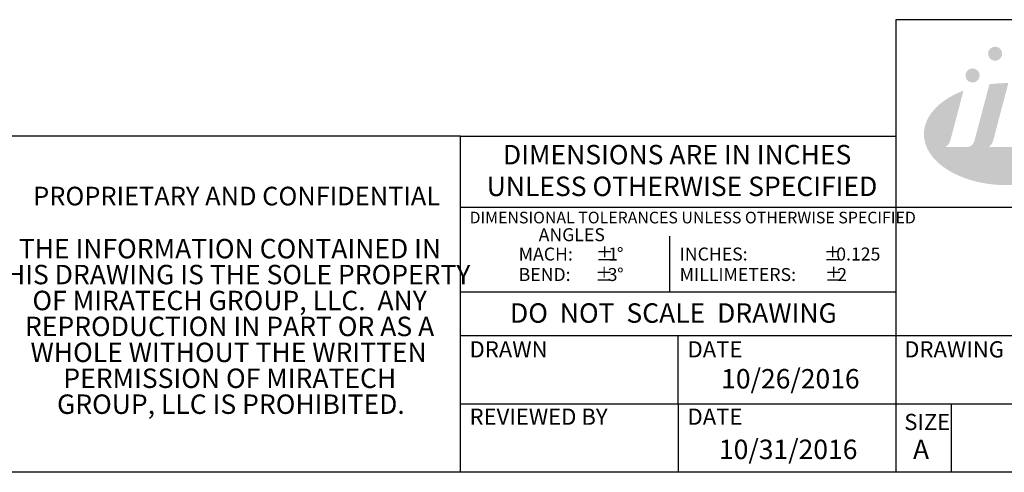
# Model space of a CAD drawing. Units: inches. Extents: x 13 to 273, y 13 to 205.
# Drawn here: x 130 to 212, y 13 to 51 of the extents above; entities that cross this region are included whole.
import ezdxf

# ---------------------------------------------------------------- set-up
doc = ezdxf.new("R2010")
doc.units = ezdxf.units.IN
doc.header["$LTSCALE"] = 26
doc.header["$MEASUREMENT"] = 0
for name, color, linetype in [('FORMAT', 7, 'Continuous'), ('LOGO_BLUE', 152, 'Continuous'), ('LOGO_GREEN', 134, 'Continuous')]:
    doc.layers.add(name, color=color, linetype=linetype)
doc.styles.add('SLDTEXTSTYLE0', font='TXT', dxfattribs={"width": 0.75})
doc.styles.add('SLDTEXTSTYLE1', font='TXT', dxfattribs={"width": 0.684783})
doc.styles.add('SLDTEXTSTYLE3', font='TXT', dxfattribs={"width": 0.7})

# ---------------------------------------------------------------- blocks, each defined once
blk = doc.blocks.new('SW_NOTE_2')
at = {"layer": 'FORMAT', "color": 0, "char_height": 1.625, "attachment_point": 2, "style": 'SLDTEXTSTYLE3'}
for s, insert in [('THE INFORMATION CONTAINED IN', (15.107, 2.095)), ('THIS DRAWING IS THE SOLE PROPERTY', (15.132, -0.072)), ('OF MIRATECH GROUP, LLC.  ANY', (15.081, -2.239)), ('REPRODUCTION IN PART OR AS A', (15.079, -4.405)), ('WHOLE WITHOUT THE WRITTEN', (14.996, -6.572)), ('PERMISSION OF MIRATECH', (15.093, -8.739)), ('GROUP, LLC IS PROHIBITED.', (15.187, -10.905))]:
    blk.add_mtext(s, dxfattribs=dict(at, insert=insert))
blk = doc.blocks.new('SW_NOTE_3')
at = {"layer": 'FORMAT', "color": 0, "char_height": 1.625, "attachment_point": 2, "style": 'SLDTEXTSTYLE0'}
for s, insert in [('DIMENSIONS ARE IN INCHES', (14.168, 2.095)), ('UNLESS OTHERWISE SPECIFIED', (14.573, -0.554))]:
    blk.add_mtext(s, dxfattribs=dict(at, insert=insert))
blk = doc.blocks.new('SW_NOTE_4')
at = {"layer": 'FORMAT', "color": 0, "attachment_point": 1, "style": 'SLDTEXTSTYLE0'}
for s, insert, char_height in [('MACH:', (0, 1.396), 1.0833), ('%%p', (6.445, 1.396), 1.0833), ('1', (7.478, 1.396), 1.083), ('%%d', (8.212, 1.396), 1.0833)]:
    blk.add_mtext(s, dxfattribs=dict(at, insert=insert, char_height=char_height))
blk = doc.blocks.new('SW_NOTE_5')
at = {"layer": 'FORMAT', "color": 0, "attachment_point": 1, "style": 'SLDTEXTSTYLE0'}
for s, insert, char_height in [('BEND:', (0, 1.396), 1.0833), ('%%p', (6.409, 1.396), 1.0833), ('3', (7.442, 1.396), 1.083), ('%%d', (8.229, 1.396), 1.0833)]:
    blk.add_mtext(s, dxfattribs=dict(at, insert=insert, char_height=char_height))
blk = doc.blocks.new('SW_NOTE_6')
at = {"layer": 'FORMAT', "color": 0, "char_height": 1.0833, "attachment_point": 1, "style": 'SLDTEXTSTYLE0'}
for s, insert in [('INCHES:', (0, 1.396)), ('%%p', (12.062, 1.396)), ('0.125', (13.095, 1.396))]:
    blk.add_mtext(s, dxfattribs=dict(at, insert=insert))
blk = doc.blocks.new('SW_NOTE_7')
at = {"layer": 'FORMAT', "color": 0, "attachment_point": 1, "style": 'SLDTEXTSTYLE0'}
for s, insert, char_height in [('MILLIMETERS:', (0, 1.396), 1.08333), ('%%p', (12.143, 1.396), 1.0833), ('2', (13.176, 1.396), 1.083)]:
    blk.add_mtext(s, dxfattribs=dict(at, insert=insert, char_height=char_height))

msp = doc.modelspace()

# ---------------------------------------------------------------- hatches: boundary and pattern name
at = {"layer": 'LOGO_BLUE'}
h = msp.add_hatch(color=256, dxfattribs=at)
edge = h.paths.add_edge_path(flags=0)
edge.add_spline(control_points=[(219.0085, 41.2629), (219.0085, 42.299), (218.4075, 43.2482), (217.4092, 43.9867)], knot_values=[0, 0, 0, 0, 1, 1, 1, 1], weights=[1, 1, 1, 1], degree=3, periodic=0)
edge.add_line((217.4092, 43.9867), (216.5437, 40.7081))
edge.add_spline(control_points=[(216.5437, 40.7081), (216.4292, 40.3518), (216.1998, 40.1831), (215.9102, 40.1831)], knot_values=[0, 0, 0, 0, 1, 1, 1, 1], weights=[1, 1, 1, 1], degree=3, periodic=0)
edge.add_line((215.9102, 40.1831), (214.1578, 40.1831))
edge.add_spline(control_points=[(214.1578, 40.1831), (214.3567, 40.3857), (214.3892, 40.3857), (214.5212, 40.7081)], knot_values=[0, 0, 0, 0, 1, 1, 1, 1], weights=[1, 1, 1, 1], degree=3, periodic=0)
edge.add_line((214.5212, 40.7081), (215.6321, 44.9235))
edge.add_spline(control_points=[(215.6321, 44.9235), (215.1782, 45.0899), (214.6923, 45.2258), (214.1802, 45.3258)], knot_values=[0, 0, 0, 0, 1, 1, 1, 1], weights=[1, 1, 1, 1], degree=3, periodic=0)
edge.add_line((214.1802, 45.3258), (212.9606, 40.7081))
edge.add_spline(control_points=[(212.9606, 40.7081), (212.8459, 40.3518), (212.6162, 40.1831), (212.3267, 40.1831)], knot_values=[0, 0, 0, 0, 1, 1, 1, 1], weights=[1, 1, 1, 1], degree=3, periodic=0)
edge.add_line((212.3267, 40.1831), (210.5744, 40.1831))
edge.add_spline(control_points=[(210.5744, 40.1831), (210.7722, 40.3857), (210.8066, 40.3857), (210.9376, 40.7081)], knot_values=[0, 0, 0, 0, 1, 1, 1, 1], weights=[1, 1, 1, 1], degree=3, periodic=0)
edge.add_line((210.9376, 40.7081), (212.1975, 45.491))
edge.add_spline(control_points=[(212.1975, 45.491), (212.1975, 45.5024), (212.1997, 45.5128), (212.2005, 45.5237)], knot_values=[0, 0, 0, 0, 1, 1, 1, 1], weights=[1, 1, 1, 1], degree=3, periodic=0)
edge.add_spline(control_points=[(212.2005, 45.5237), (212.1607, 45.524), (212.122, 45.5254), (212.0819, 45.5254)], knot_values=[0, 0, 0, 0, 1, 1, 1, 1], weights=[1, 1, 1, 1], degree=3, periodic=0)
edge.add_spline(control_points=[(212.0819, 45.5254), (211.5808, 45.5254), (211.0941, 45.492), (210.624, 45.4305)], knot_values=[0, 0, 0, 0, 1, 1, 1, 1], weights=[1, 1, 1, 1], degree=3, periodic=0)
edge.add_line((210.624, 45.4305), (209.3772, 40.7081))
edge.add_spline(control_points=[(209.3772, 40.7081), (209.2629, 40.3518), (209.0326, 40.1831), (208.7429, 40.1831)], knot_values=[0, 0, 0, 0, 1, 1, 1, 1], weights=[1, 1, 1, 1], degree=3, periodic=0)
edge.add_line((208.7429, 40.1831), (206.9914, 40.1831))
edge.add_spline(control_points=[(206.9914, 40.1831), (207.1892, 40.3857), (207.2221, 40.3857), (207.3536, 40.7081)], knot_values=[0, 0, 0, 0, 1, 1, 1, 1], weights=[1, 1, 1, 1], degree=3, periodic=0)
edge.add_line((207.3536, 40.7081), (208.4572, 44.8959))
edge.add_spline(control_points=[(208.4572, 44.8959), (206.4761, 44.1458), (205.1544, 42.7997), (205.1544, 41.2629)], knot_values=[0, 0, 0, 0, 1, 1, 1, 1], weights=[1, 1, 1, 1], degree=3, periodic=0)
edge.add_spline(control_points=[(205.1544, 41.2629), (205.1544, 38.909), (208.2562, 37.0001), (212.0819, 37.0001)], knot_values=[0, 0, 0, 0, 1, 1, 1, 1], weights=[1, 1, 1, 1], degree=3, periodic=0)
edge.add_spline(control_points=[(212.0819, 37.0001), (215.9075, 37.0001), (219.0085, 38.909), (219.0085, 41.2629)], knot_values=[0, 0, 0, 0, 1, 1, 1, 1], weights=[1, 1, 1, 1], degree=3, periodic=0)
at = {"layer": 'LOGO_GREEN'}
h = msp.add_hatch(color=256, dxfattribs=at)
edge = h.paths.add_edge_path(flags=0)
edge.add_spline(control_points=[(211.1039, 47.4046), (211.4259, 47.4046), (211.6878, 47.6651), (211.6878, 47.988)], knot_values=[0, 0, 0, 0, 1, 1, 1, 1], weights=[1, 1, 1, 1], degree=3, periodic=0)
edge.add_spline(control_points=[(211.6878, 47.988), (211.6878, 48.3102), (211.4259, 48.5699), (211.1039, 48.5699)], knot_values=[0, 0, 0, 0, 1, 1, 1, 1], weights=[1, 1, 1, 1], degree=3, periodic=0)
edge.add_spline(control_points=[(211.1039, 48.5699), (210.7821, 48.5699), (210.5211, 48.3102), (210.5211, 47.988)], knot_values=[0, 0, 0, 0, 1, 1, 1, 1], weights=[1, 1, 1, 1], degree=3, periodic=0)
edge.add_spline(control_points=[(210.5211, 47.988), (210.5211, 47.6651), (210.7821, 47.4046), (211.1039, 47.4046)], knot_values=[0, 0, 0, 0, 1, 1, 1, 1], weights=[1, 1, 1, 1], degree=3, periodic=0)
h = msp.add_hatch(color=256, dxfattribs=at)
edge = h.paths.add_edge_path(flags=0)
edge.add_spline(control_points=[(209.2165, 45.579), (209.5396, 45.579), (209.8028, 45.8412), (209.8028, 46.1656)], knot_values=[0, 0, 0, 0, 1, 1, 1, 1], weights=[1, 1, 1, 1], degree=3, periodic=0)
edge.add_spline(control_points=[(209.8028, 46.1656), (209.8028, 46.4895), (209.5396, 46.7509), (209.2165, 46.7509)], knot_values=[0, 0, 0, 0, 1, 1, 1, 1], weights=[1, 1, 1, 1], degree=3, periodic=0)
edge.add_spline(control_points=[(209.2165, 46.7509), (208.8921, 46.7509), (208.6302, 46.4895), (208.6302, 46.1656)], knot_values=[0, 0, 0, 0, 1, 1, 1, 1], weights=[1, 1, 1, 1], degree=3, periodic=0)
edge.add_spline(control_points=[(208.6302, 46.1656), (208.6302, 45.8412), (208.8921, 45.579), (209.2165, 45.579)], knot_values=[0, 0, 0, 0, 1, 1, 1, 1], weights=[1, 1, 1, 1], degree=3, periodic=0)

# ---------------------------------------------------------------- linework, layer by layer
at = {"layer": 'FORMAT'}
for p, q in [((202.7999, 50.8263), (202.7999, 13)), ((272.9999, 50.8263), (202.7999, 50.8263)), ((166.3999, 41.08), (127.3999, 41.08)), ((166.3999, 13), (166.3999, 41.08)), ((166.3999, 41.08), (202.7999, 41.08)), ((202.7999, 40.1525), (202.7999, 13)), ((166.3999, 35.1656), (202.7999, 35.1656)), ((202.7999, 35.1656), (272.9999, 35.1656)), ((183.9117, 28.08), (183.9117, 32.7341)), ((166.3999, 28.08), (202.7999, 28.08)), ((166.3999, 24.44), (202.7999, 24.44)), ((184.5999, 18.72), (184.5999, 24.44)), ((202.7999, 24.44), (272.9999, 24.44)), ((166.3999, 18.72), (202.7999, 18.72)), ((184.5999, 18.72), (184.5999, 13)), ((202.7999, 18.72), (272.9999, 18.72)), ((207.4156, 18.72), (207.4156, 13)), ((272.9999, 13), (12.9999, 13))]:
    msp.add_line(p, q, dxfattribs=at)

# ---------------------------------------------------------------- block references
for name, p in [('SW_NOTE_3', (170.3447, 38.2671)), ('SW_NOTE_2', (132.0065, 30.4106)), ('SW_NOTE_4', (171.2618, 30.3882)), ('SW_NOTE_6', (184.723, 30.3882)), ('SW_NOTE_5', (171.2618, 28.6755)), ('SW_NOTE_7', (184.723, 28.6755))]:
    msp.add_blockref(name, p, dxfattribs=at)

# ---------------------------------------------------------------- texts
for s, insert, char_height, attachment_point, style in [('PROPRIETARY AND CONFIDENTIAL', (130.6589, 36.8657), 1.56, 1, 'SLDTEXTSTYLE0'), ('DIMENSIONAL TOLERANCES UNLESS OTHERWISE SPECIFIED', (167.1548, 34.7788), 0.975, 1, 'SLDTEXTSTYLE0'), ('ANGLES', (172.9314, 33.3996), 1.08333, 1, 'SLDTEXTSTYLE0'), ('DO  NOT  SCALE  DRAWING', (170.5365, 27.1233), 1.625, 1, 'SLDTEXTSTYLE1'), ('DRAWN', (167.1548, 23.9529), 1.35417, 1, 'SLDTEXTSTYLE0'), ('DATE', (185.383, 23.9529), 1.35417, 1, 'SLDTEXTSTYLE0'), ('DRAWING', (203.5064, 23.9529), 1.35417, 1, 'SLDTEXTSTYLE0'), ('10/26/2016', (193.9818, 21.6286), 1.625, 2, 'SLDTEXTSTYLE0'), ('REVIEWED BY', (167.1548, 18.3228), 1.354167, 1, 'SLDTEXTSTYLE0'), ('DATE', (185.383, 18.3228), 1.35417, 1, 'SLDTEXTSTYLE0'), ('SIZE', (203.5064, 17.8824), 1.35417, 1, 'SLDTEXTSTYLE0'), ('10/31/2016', (193.7994, 15.7293), 1.625, 2, 'SLDTEXTSTYLE0'), ('A', (204.2351, 15.7293), 1.625, 1, 'SLDTEXTSTYLE0')]:
    msp.add_mtext(s, dxfattribs=dict(at, insert=insert, char_height=char_height, attachment_point=attachment_point, style=style))

doc.saveas('drawing.dxf')
